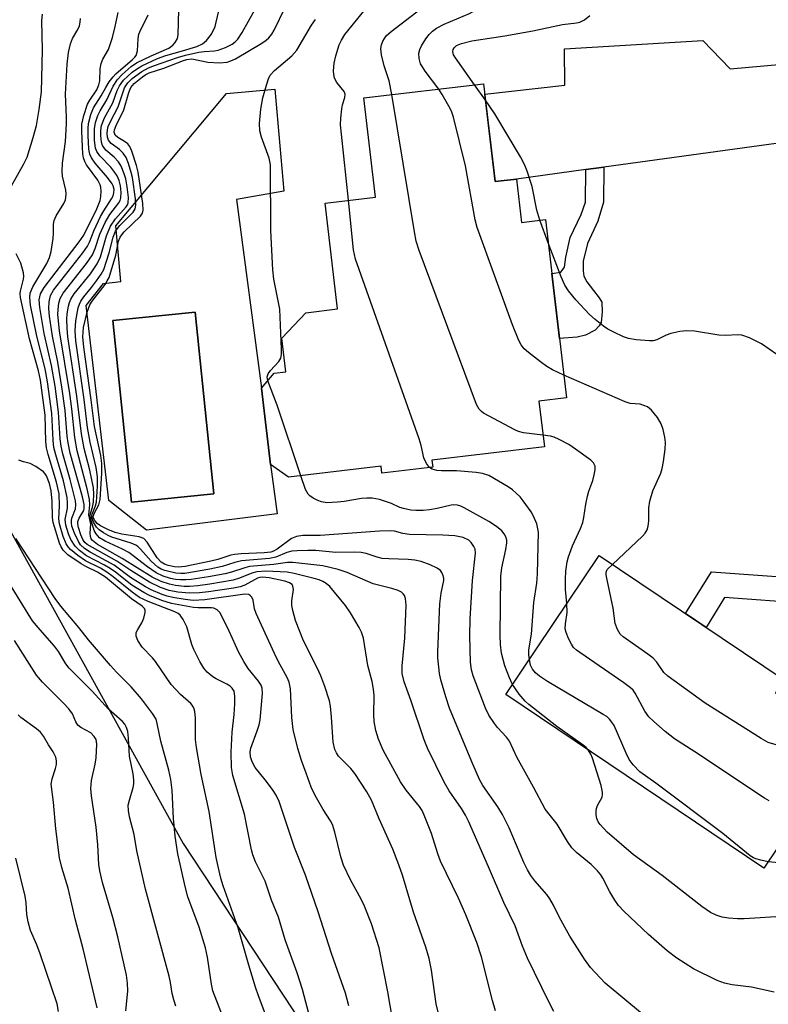
# Model space of a CAD drawing. Units: inches. Extents: x 1255761 to 1261761, y 477455 to 481456.
# Drawn here: x 1255918 to 1256080, y 479362 to 479576 of the extents above; entities that cross this region are included whole.
import ezdxf

# ---------------------------------------------------------------- set-up
doc = ezdxf.new("R2010")
doc.units = ezdxf.units.IN
doc.header["$MEASUREMENT"] = 0
for name, color, linetype in [('BLDG-Footprint', 5, 'Continuous'), ('CULTRL-Pad', 6, 'Continuous'), ('CULTRL-Swimming Pool in Ground', 4, 'Continuous'), ('NTRL-Trees', 3, 'Continuous'), ('TRANS-Driveway', 251, 'Continuous'), ('TRANS-Non Street Sidewalk', 7, 'Continuous'), ('Undefined', 1, 'Continuous')]:
    doc.layers.add(name, color=color, linetype=linetype)

msp = doc.modelspace()

# ---------------------------------------------------------------- linework, layer by layer
at = {"layer": 'BLDG-Footprint'}
for points, elevation in [([(1256018.37, 479561.79), (1256020.9, 479540.54), (1256025.54, 479541.09), (1256026.66, 479531.68), (1256031.84, 479532.3), (1256036.44, 479493.56), (1256030.43, 479492.84), (1256031.61, 479482.95), (1256007.15, 479480.04), (1256007.33, 479478.54), (1255996.32, 479477.23), (1255996.14, 479478.73), (1255976.04, 479476.34), (1255972.09, 479479.12), (1255970.13, 479495.66), (1255972.88, 479498.92), (1255975.45, 479499.23), (1255974.58, 479506.55), (1255979.79, 479512.07), (1255986.67, 479512.89), (1255983.94, 479535.87), (1255994.92, 479537.17), (1255992.36, 479558.69)], 283.55), ([(1256097.71, 479418.81), (1256079.29, 479391.44), (1256023.23, 479429.16), (1256043.54, 479459.34), (1256083.7, 479432.32), (1256081.81, 479429.5)], 283.24)]:
    msp.add_lwpolyline(points, close=True, dxfattribs=dict(at, elevation=elevation))
at = {"layer": 'CULTRL-Pad'}
for points in [[(1255964.71, 479536.65, 0), (1255970.13, 479495.66, 0), (1255972.09, 479479.12, 0), (1255973.56, 479468.4, 0), (1255945.13, 479464.86, 0), (1255936.96, 479471.28, 0), (1255932.07, 479513.63, 0), (1255935.84, 479518.38, 0), (1255939.57, 479518.81, 0), (1255938.49, 479530.93, 0), (1255962.52, 479559.66, 0), (1255973, 479560.6, 0), (1255974.98, 479538.42, 0)], [(1255959.77, 479472.73, 0), (1255955.71, 479512.21, 0), (1255937.8, 479510.37, 0), (1255941.86, 479470.89, 0)]]:
    msp.add_polyline3d(points, close=True, dxfattribs=at)
at = {"layer": 'CULTRL-Swimming Pool in Ground'}
msp.add_lwpolyline([(1255959.77, 479472.73), (1255941.86, 479470.89), (1255937.8, 479510.37), (1255955.71, 479512.21)], close=True, dxfattribs=at)
at = {"layer": 'NTRL-Trees'}
msp.add_lwpolyline([(1255761.08, 479110.09), (1255761.14, 479790.37), (1255785.65, 479792.05), (1255865.13, 479769.69), (1255940.38, 479716.38), (1255905.13, 479616.94), (1255904.62, 479484.41), (1255953.12, 479396.81), (1256020.25, 479295), (1256094.5, 479242), (1256119.21, 479224.78)], dxfattribs=at)
at = {"layer": 'TRANS-Driveway'}
msp.add_lwpolyline([(1256108.8, 479552.53), (1256044.51, 479543.7), (1256040.58, 479543.16), (1256025.54, 479541.09), (1256020.9, 479540.54), (1256018.65, 479559.5), (1256036.07, 479561.44), (1256035.95, 479569.33), (1256066.04, 479571.14), (1256072, 479565.05), (1256108.57, 479568.29)], dxfattribs=at)
at = {"layer": 'TRANS-Non Street Sidewalk'}
for points in [[(1256040.58, 479543.16), (1256044.51, 479543.7), (1256044.48, 479536.06), (1256043.24, 479531.97), (1256040.95, 479527.09), (1256040.04, 479523.24), (1256040.04, 479521.12), (1256040.2, 479520), (1256040.86, 479518.76), (1256042.26, 479516.92), (1256043.54, 479515.31), (1256044.07, 479514.34), (1256044.15, 479512.26), (1256043.94, 479509.93), (1256043.52, 479509.23), (1256042.64, 479508.26), (1256040.55, 479507.18), (1256038.74, 479506.77), (1256034.9, 479506.48), (1256033.23, 479520.59), (1256035.16, 479520.86), (1256036, 479521.92), (1256036.23, 479524.14), (1256037.23, 479528.39), (1256039.58, 479533.38), (1256040.56, 479536.07)], [(1256091.12, 479454.1), (1256088.47, 479448.9), (1256070.76, 479450.22), (1256066.74, 479443.73), (1256062.28, 479446.73), (1256067.91, 479455.83)]]:
    msp.add_lwpolyline(points, close=True, dxfattribs=at)
at = {"layer": 'Undefined'}
for p, q in [((1256018.8, 479558.24, 288), (1256016.41, 479561.55, 288)), ((1256032.44, 479527.23, 288), (1256030.64, 479532.16, 288))]:
    msp.add_line(p, q, dxfattribs=at)
for points, elevation in [([(1255989.03, 479536.47), (1255987.5, 479550.8), (1255987.33, 479552.89), (1255987.38, 479554.32), (1255987.57, 479556.33), (1255987.72, 479557.17), (1255988.22, 479558.78), (1255988.3, 479559.53), (1255988.08, 479560.11), (1255986.52, 479562.03), (1255986.02, 479562.99), (1255985.85, 479563.78), (1255985.77, 479564.59), (1255985.91, 479566.22), (1255986.27, 479567.83), (1255987.03, 479570.22), (1255987.5, 479571.24), (1255988.25, 479572.46), (1255994.25, 479579.86), (1255997.36, 479583.11), (1255998.04, 479584), (1255998.33, 479584.72), (1255998.45, 479585.44), (1255998.88, 479590.93)], 282), ([(1255998.46, 479559.42), (1255997.9, 479562.4), (1255996.8, 479565.66), (1255996.19, 479568.05), (1255996.1, 479569.4), (1255996.22, 479570.23), (1255996.47, 479571.02), (1255997.25, 479572.16), (1255998.3, 479573.12), (1256004.8, 479578.1), (1256008.33, 479580.35), (1256009.91, 479581.57), (1256010.5, 479582.14), (1256011.05, 479582.97), (1256011.41, 479584.01), (1256012.04, 479586.76), (1256012.23, 479588.52)], 284), ([(1256008.65, 479560.63), (1256005.72, 479564.5), (1256005.09, 479565.42), (1256004.71, 479566.14), (1256004.41, 479567.26), (1256004.35, 479568.4), (1256004.55, 479569.22), (1256004.93, 479570), (1256005.85, 479571.51), (1256006.54, 479572.46), (1256007.31, 479573.21), (1256008.17, 479573.86), (1256009.86, 479574.75), (1256015.36, 479577.04), (1256017.95, 479578.49), (1256019.38, 479579.48), (1256020.55, 479580.68), (1256021.53, 479582.01), (1256021.96, 479583.08), (1256022.73, 479585.88)], 286), ([(1255998.62, 479358.67), (1255997.6, 479364.57), (1255995.68, 479374.14), (1255994.02, 479379.35), (1255992.49, 479383.17), (1255991.77, 479384.69), (1255989.44, 479388.94), (1255987.99, 479392.11), (1255987.4, 479393.93), (1255986.05, 479399.3), (1255985.54, 479400.9), (1255985.1, 479401.76), (1255983.53, 479404.19), (1255981.79, 479407.21), (1255980.96, 479409.07), (1255979.82, 479412.05), (1255978.84, 479414.8), (1255978.01, 479417.43), (1255977.03, 479421.55), (1255976.71, 479424.13), (1255976.41, 479430.39), (1255976.17, 479431.84), (1255975.72, 479432.87), (1255974.19, 479435.57), (1255973.3, 479437.3), (1255968.99, 479446.74), (1255968.63, 479447.78), (1255968.33, 479449.61), (1255968.07, 479450.28), (1255967.78, 479450.61), (1255967.42, 479450.84), (1255966.5, 479450.91), (1255957.8, 479449.7), (1255955.29, 479449.58), (1255953.54, 479449.76), (1255950.87, 479450.2), (1255949.63, 479450.52), (1255948.59, 479450.89), (1255946.2, 479451.91), (1255944.92, 479452.57), (1255941.71, 479454.6), (1255938.09, 479457.26), (1255932.93, 479460.05), (1255931.68, 479460.83), (1255930.84, 479461.64), (1255930.36, 479462.35), (1255929.49, 479464.18), (1255928.96, 479465.72), (1255928.84, 479466.46), (1255928.85, 479466.94), (1255928.96, 479467.42), (1255929.72, 479469.48), (1255929.82, 479470.33), (1255929.76, 479471.2), (1255928.6, 479475.84), (1255927, 479481.42), (1255926.62, 479483.05), (1255926.4, 479484.7), (1255926.01, 479490.49), (1255925.28, 479496.14), (1255924.49, 479500.59), (1255922.91, 479507.56), (1255921.94, 479513.18), (1255921.86, 479514.88), (1255922.14, 479516.16), (1255922.9, 479517.56), (1255930.49, 479527.45), (1255931.51, 479528.9), (1255934.35, 479534.61), (1255935.05, 479536.41), (1255935.21, 479537.27), (1255935.29, 479538.43), (1255935.22, 479539.29), (1255935.07, 479539.83), (1255934.56, 479540.83), (1255932.14, 479544.19), (1255931.74, 479544.91), (1255931.45, 479545.68), (1255931.32, 479546.53), (1255931.23, 479548), (1255931.08, 479551.53), (1255931.11, 479552.98), (1255931.55, 479554.91), (1255932.34, 479557.33), (1255932.84, 479558.24), (1255934.35, 479560.44), (1255934.82, 479561.52), (1255934.99, 479562.38), (1255935.12, 479565.05), (1255935.28, 479566.17), (1255935.67, 479567.13), (1255936.86, 479569.25), (1255937.79, 479571.83), (1255938.36, 479574.2), (1255938.96, 479577.26)], 268), ([(1256021.01, 479360.45), (1256020.35, 479362.68), (1256017.95, 479372.16), (1256016.96, 479375.3), (1256014.53, 479381.33), (1256012.95, 479384.96), (1256009.04, 479392.95), (1256008.42, 479394.59), (1256007.05, 479398.95), (1256005.5, 479402.93), (1256005.02, 479403.94), (1256004.46, 479404.83), (1256001.54, 479408.42), (1256000.31, 479410.19), (1255996.6, 479417.06), (1255995.53, 479419.47), (1255994.98, 479421.37), (1255994.65, 479423.27), (1255994.58, 479424.85), (1255994.59, 479428.96), (1255994.46, 479430.35), (1255994.16, 479431.95), (1255993.27, 479435.43), (1255992.29, 479441.4), (1255991.89, 479442.67), (1255991.39, 479443.69), (1255989.51, 479446.9), (1255988.37, 479448.51), (1255984.96, 479452.58), (1255984.17, 479453.27), (1255983.47, 479453.71), (1255982.68, 479454.05), (1255981.55, 479454.38), (1255977.21, 479455.41), (1255975.75, 479455.69), (1255971.09, 479455.92), (1255969.14, 479455.8), (1255968.05, 479455.51), (1255965.34, 479454.4), (1255963.98, 479453.99), (1255958.89, 479453.11), (1255956.27, 479452.78), (1255954.5, 479452.63), (1255953.36, 479452.62), (1255951.45, 479452.81), (1255950.15, 479453.09), (1255948.37, 479453.68), (1255946.41, 479454.62), (1255939.87, 479458.66), (1255934.51, 479461.75), (1255933.39, 479462.58), (1255933.11, 479462.99), (1255932.95, 479463.44), (1255932.9, 479464.22), (1255933.05, 479466.15), (1255932.64, 479468.14), (1255932.84, 479470.38), (1255932.78, 479471.51), (1255932.27, 479473.83), (1255930.11, 479482.09), (1255929.55, 479484.94), (1255928.9, 479491.17), (1255928.47, 479494.55), (1255926.24, 479508.15), (1255925.92, 479511.68), (1255925.95, 479512.79), (1255926.12, 479514.15), (1255926.4, 479515.16), (1255927.03, 479516.31), (1255932.15, 479522.77), (1255933.44, 479524.66), (1255934.02, 479525.98), (1255935.02, 479529.1), (1255936.15, 479531.67), (1255937.17, 479533.39), (1255939.12, 479535.91), (1255939.4, 479536.4), (1255939.61, 479537.03), (1255939.66, 479538.17), (1255939.49, 479539.64), (1255939.2, 479540.77), (1255938.75, 479541.82), (1255938.3, 479542.54), (1255937.41, 479543.65), (1255935, 479546.13), (1255934.39, 479547.04), (1255934.08, 479547.79), (1255933.88, 479549.45), (1255933.84, 479551.99), (1255934.09, 479553.34), (1255934.59, 479554.91), (1255935.05, 479555.88), (1255936.52, 479558.3), (1255937.89, 479561.29), (1255938.85, 479562.71), (1255939.85, 479563.76), (1255941.84, 479565.49), (1255942.98, 479566.29), (1255946.14, 479567.85), (1255949.99, 479569.53), (1255950.86, 479570.15), (1255951.4, 479570.72), (1255951.86, 479571.61), (1255952.03, 479572.43), (1255952.21, 479577.82)], 272), ([(1256033.64, 479360.3), (1256032.55, 479362.4), (1256027.95, 479371.88), (1256026.87, 479374.54), (1256025.22, 479378.92), (1256022.78, 479383.99), (1256019.47, 479391.76), (1256015.09, 479401.66), (1256014.44, 479402.97), (1256013.6, 479404.39), (1256010.95, 479408.21), (1256009.81, 479410.12), (1256006.24, 479417.47), (1256005.45, 479419.32), (1256002.62, 479427.92), (1256001.17, 479431.93), (1256000.72, 479433.72), (1256000.72, 479435.37), (1256001.28, 479441.42), (1256001.54, 479448.57), (1256001.44, 479450.01), (1256001.19, 479450.67), (1256000.94, 479451.05), (1256000.57, 479451.38), (1255999.83, 479451.74), (1255998.44, 479452.18), (1255994.4, 479453.22), (1255988.72, 479455.67), (1255986.81, 479456.3), (1255983.5, 479457.1), (1255976.98, 479457.81), (1255975.8, 479457.8), (1255972.71, 479457.39), (1255967.56, 479456.94), (1255966.5, 479456.69), (1255963.59, 479455.72), (1255962.21, 479455.37), (1255958.59, 479454.7), (1255954.84, 479454.16), (1255953.68, 479454.05), (1255952.57, 479454.04), (1255951.48, 479454.15), (1255950.36, 479454.38), (1255948.74, 479454.87), (1255947.27, 479455.56), (1255945.36, 479456.88), (1255941.33, 479460), (1255939.92, 479460.74), (1255936.19, 479462.47), (1255934.95, 479463.2), (1255934.18, 479464.03), (1255933.76, 479464.75), (1255933, 479467.45), (1255932.94, 479467.94), (1255932.99, 479468.44), (1255933.41, 479469.83), (1255933.6, 479470.93), (1255933.69, 479472.63), (1255933.63, 479474.05), (1255932.81, 479477.85), (1255931.63, 479482.58), (1255931, 479485.77), (1255930.04, 479493.92), (1255928.08, 479506.85), (1255927.91, 479508.7), (1255927.86, 479510.68), (1255927.94, 479511.81), (1255928.21, 479513.48), (1255928.4, 479514.29), (1255928.68, 479514.99), (1255929.45, 479516.15), (1255932.97, 479520.47), (1255934.45, 479522.66), (1255935.14, 479524.22), (1255936.47, 479528.77), (1255937.34, 479530.85), (1255938.42, 479532.45), (1255940.74, 479535.03), (1255941.02, 479535.5), (1255941.17, 479535.94), (1255941.22, 479537.05), (1255940.96, 479539.38), (1255940.67, 479541.11), (1255940.33, 479542.24), (1255939.66, 479543.88), (1255939.06, 479544.8), (1255938.16, 479545.81), (1255936.33, 479547.35), (1255935.58, 479548.37), (1255935.34, 479549.12), (1255935.2, 479550.51), (1255935.21, 479551.63), (1255935.4, 479552.69), (1255936.02, 479554.41), (1255937.82, 479557.66), (1255938.81, 479560.33), (1255939.27, 479561.31), (1255940.16, 479562.57), (1255942.05, 479564.29), (1255943.2, 479565.11), (1255944.17, 479565.69), (1255947.56, 479567.27), (1255949.38, 479567.92), (1255952.99, 479568.92), (1255956.08, 479569.88), (1255957.32, 479570.46), (1255958.19, 479571.14), (1255959.28, 479572.53), (1255960.05, 479574.18), (1255960.81, 479577.33)], 274), ([(1256056.76, 479356.59), (1256044.82, 479366.48), (1256041.64, 479369.9), (1256040.3, 479371.69), (1256037.14, 479376.68), (1256034.86, 479380.76), (1256033.58, 479383.44), (1256032.78, 479384.82), (1256032.14, 479385.7), (1256029.5, 479388.71), (1256028.68, 479389.85), (1256027.94, 479391.12), (1256027.17, 479392.71), (1256023.95, 479400.17), (1256022.53, 479403.07), (1256021.51, 479404.78), (1256018.26, 479409.43), (1256017.5, 479410.73), (1256015.82, 479414.54), (1256011.02, 479426.19), (1256010.2, 479428.64), (1256009.1, 479432.31), (1256008.84, 479433.71), (1256008.45, 479437.14), (1256008.44, 479438.47), (1256008.86, 479448.84), (1256009.15, 479451.19), (1256009.74, 479453.93), (1256009.73, 479454.39), (1256009.52, 479455.17), (1256009.3, 479455.65), (1256009, 479456.08), (1256008.34, 479456.56), (1256006.77, 479457.28), (1256004.86, 479458.01), (1256003.45, 479458.33), (1256001.98, 479458.48), (1255997.8, 479458.61), (1255996.37, 479458.72), (1255995.24, 479458.96), (1255992.9, 479459.8), (1255991.83, 479460), (1255990.41, 479460.06), (1255986.27, 479459.97), (1255981.98, 479460.41), (1255980.24, 479460.46), (1255977.91, 479460.39), (1255976.75, 479460.27), (1255975.66, 479459.96), (1255973.25, 479459), (1255971.89, 479458.67), (1255965.82, 479458.2), (1255964.34, 479457.85), (1255961.56, 479456.97), (1255958.88, 479456.38), (1255953.46, 479455.46), (1255952.61, 479455.41), (1255951.51, 479455.49), (1255949.12, 479456.07), (1255948.36, 479456.37), (1255947.64, 479456.79), (1255946.13, 479458.08), (1255943.88, 479460.69), (1255943.28, 479461.28), (1255942.83, 479461.58), (1255941.83, 479462), (1255937.6, 479463.33), (1255936.84, 479463.65), (1255935.84, 479464.23), (1255934.9, 479464.92), (1255934.3, 479465.51), (1255933.64, 479466.58), (1255933.28, 479467.51), (1255933.25, 479467.9), (1255933.33, 479468.34), (1255934.1, 479470.11), (1255934.28, 479470.94), (1255934.53, 479474.42), (1255934.54, 479476.44), (1255934.21, 479478.46), (1255932.94, 479483.97), (1255932.35, 479487.12), (1255931.62, 479493.25), (1255929.8, 479505.94), (1255929.66, 479508.13), (1255929.77, 479510.28), (1255930.33, 479513.1), (1255930.57, 479513.91), (1255930.87, 479514.57), (1255931.53, 479515.51), (1255933.23, 479517.54), (1255934.3, 479518.96), (1255935.32, 479520.42), (1255935.87, 479521.45), (1255937.02, 479525.04), (1255937.88, 479528.45), (1255938.42, 479529.77), (1255939.37, 479531.03), (1255942.22, 479533.92), (1255942.66, 479534.61), (1255942.82, 479535.39), (1255942.73, 479536.8), (1255942.09, 479541.42), (1255941.84, 479542.54), (1255941.22, 479544.44), (1255940.7, 479545.77), (1255940.11, 479546.72), (1255939.3, 479547.51), (1255937.48, 479548.8), (1255936.91, 479549.5), (1255936.66, 479550.19), (1255936.59, 479551), (1255936.66, 479551.78), (1255936.85, 479552.5), (1255937.4, 479553.75), (1255938.98, 479556.75), (1255940.4, 479560.91), (1255941.1, 479561.99), (1255942.04, 479562.9), (1255944.11, 479564.41), (1255945.59, 479565.21), (1255946.88, 479565.76), (1255951.89, 479567.5), (1255953.64, 479568.01), (1255956.51, 479568.65), (1255957.67, 479568.81), (1255959.95, 479568.94), (1255960.72, 479569.07), (1255962.33, 479569.66), (1255963.73, 479570.39), (1255964.39, 479570.89), (1255964.99, 479571.47), (1255965.97, 479572.94), (1255968.72, 479577.85)], 276), ([(1256081.55, 479364.51), (1256076.63, 479365.62), (1256072.39, 479366.1), (1256070.75, 479366.45), (1256069.12, 479367.08), (1256064.03, 479369.61), (1256060.37, 479371.88), (1256058.27, 479373.52), (1256054.19, 479377.01), (1256048.88, 479382.12), (1256047.71, 479383.35), (1256046.88, 479384.5), (1256045.79, 479386.29), (1256044.28, 479389.3), (1256043.85, 479389.99), (1256043.13, 479390.84), (1256041.75, 479392.24), (1256038.61, 479394.87), (1256037.6, 479395.88), (1256036.59, 479397.25), (1256034.39, 479401.03), (1256031.75, 479404.25), (1256029.22, 479409.03), (1256025.59, 479415.54), (1256024.02, 479419.02), (1256023.38, 479419.91), (1256021.44, 479421.97), (1256020.75, 479422.84), (1256019.55, 479424.7), (1256018.8, 479426.22), (1256016.14, 479433.18), (1256015.77, 479434.51), (1256015.52, 479436.15), (1256015.37, 479441.89), (1256015.46, 479445.58), (1256015.98, 479453.9), (1256016.65, 479459.87), (1256016.54, 479460.69), (1256016.3, 479461.29), (1256015.73, 479462.13), (1256015.16, 479462.66), (1256013.95, 479463.28), (1256012.14, 479463.63), (1256009.56, 479463.79), (1256002.27, 479463.89), (1256000.85, 479464.13), (1255999.01, 479464.66), (1255998.15, 479464.73), (1255995.8, 479464.64), (1255982.86, 479463.72), (1255979.09, 479463.7), (1255977.72, 479463.44), (1255976.68, 479463.01), (1255973.52, 479460.74), (1255972.75, 479460.3), (1255972.17, 479460.1), (1255970.74, 479459.9), (1255965.74, 479459.71), (1255964.28, 479459.57), (1255963.45, 479459.39), (1255960.66, 479458.47), (1255959.15, 479458.08), (1255953.57, 479456.92), (1255952.07, 479456.78), (1255951.22, 479456.88), (1255949.83, 479457.19), (1255949.03, 479457.46), (1255948.32, 479457.87), (1255947.46, 479458.84), (1255945.32, 479462.26), (1255944.58, 479463.03), (1255943.56, 479463.4), (1255939.82, 479463.94), (1255938.36, 479464.34), (1255936.75, 479465.01), (1255935.18, 479465.77), (1255934.46, 479466.29), (1255933.83, 479467.04), (1255933.59, 479467.66), (1255933.61, 479468.03), (1255933.78, 479468.49), (1255934.81, 479470.38), (1255935.06, 479471.53), (1255935.43, 479477.2), (1255935.47, 479479.29), (1255935.21, 479481.05), (1255933.85, 479487.37), (1255933.12, 479493.17), (1255931.51, 479504.55), (1255931.31, 479506.83), (1255931.47, 479508.85), (1255932.29, 479512.17), (1255932.87, 479513.79), (1255933.37, 479514.57), (1255936.16, 479518.21), (1255936.64, 479518.95), (1255937.01, 479519.74), (1255938.49, 479524.55), (1255939.1, 479527.58), (1255939.41, 479528.43), (1255939.76, 479528.97), (1255940.33, 479529.61), (1255943.87, 479533.03), (1255944.29, 479533.71), (1255944.41, 479534.31), (1255944.32, 479535.75), (1255943.36, 479542.57), (1255942.99, 479544.01), (1255941.99, 479547.12), (1255941.52, 479548.17), (1255941.09, 479548.71), (1255940.4, 479549.22), (1255938.92, 479550.09), (1255938.34, 479550.61), (1255938.14, 479551.24), (1255938.22, 479551.78), (1255938.59, 479552.74), (1255940.26, 479556.13), (1255941.33, 479559.85), (1255941.75, 479560.93), (1255942.46, 479561.83), (1255944.26, 479563.28), (1255944.98, 479563.76), (1255945.76, 479564.16), (1255948.95, 479565.14), (1255953.19, 479566.85), (1255953.94, 479567.08), (1255955.03, 479567.16), (1255958.49, 479566.45), (1255961.01, 479566.33), (1255962.68, 479566.5), (1255963.48, 479566.75), (1255964.47, 479567.17), (1255970.2, 479570.58), (1255971.14, 479571.25), (1255971.7, 479571.78), (1255972.36, 479572.57), (1255972.89, 479573.43), (1255975.23, 479578.2)], 278), ([(1255914.84, 479537.77), (1255918.52, 479544.41), (1255919.2, 479545.84), (1255920.55, 479550.08), (1255921.22, 479552.68), (1255921.82, 479556.17), (1255922.33, 479560.05), (1255922.55, 479569.04), (1255922.39, 479575.5), (1255922.58, 479576.86)], 264), ([(1255989.12, 479361.55), (1255988.37, 479364.32), (1255985.33, 479372.89), (1255982.42, 479381.98), (1255979.67, 479389.94), (1255977.28, 479395.96), (1255973.97, 479405.93), (1255973.31, 479407.3), (1255972.53, 479408.51), (1255970.96, 479410.65), (1255968.79, 479413.29), (1255968.11, 479414.53), (1255967.74, 479415.59), (1255967.65, 479416.71), (1255967.79, 479417.53), (1255969.22, 479421.27), (1255969.6, 479422.56), (1255969.82, 479423.64), (1255970.32, 479429.4), (1255970.25, 479430.52), (1255970.05, 479431.16), (1255969.47, 479432.08), (1255967.21, 479434.83), (1255966.28, 479436.3), (1255965.23, 479438.25), (1255963.12, 479442.92), (1255961.74, 479445.75), (1255961.05, 479446.95), (1255960.48, 479447.54), (1255959.78, 479447.91), (1255959.25, 479448.01), (1255956.4, 479447.97), (1255955.34, 479448.03), (1255950.56, 479448.89), (1255948.47, 479449.57), (1255945.82, 479450.67), (1255944.54, 479451.28), (1255941.97, 479452.91), (1255938.44, 479455.69), (1255937.25, 479456.54), (1255935.99, 479457.27), (1255932.13, 479459.28), (1255930.59, 479460.41), (1255929.62, 479461.39), (1255928.74, 479462.78), (1255928.17, 479464.05), (1255927.6, 479465.93), (1255927.48, 479467.19), (1255927.95, 479469.65), (1255928.01, 479470.81), (1255927.93, 479471.96), (1255927.1, 479475.58), (1255925.42, 479481.2), (1255925.02, 479482.82), (1255924.84, 479484.42), (1255924.56, 479490.16), (1255923.67, 479497.06), (1255923.12, 479499.84), (1255921.32, 479506.96), (1255919.97, 479513.68), (1255919.77, 479515.37), (1255919.89, 479516.3), (1255920.47, 479517.71), (1255923.47, 479522.72), (1255924.1, 479524.02), (1255924.45, 479525.38), (1255924.88, 479528.2), (1255924.96, 479529.33), (1255924.95, 479531.28), (1255925.06, 479532.08), (1255925.52, 479533.09), (1255927.19, 479535.78), (1255927.53, 479536.58), (1255927.66, 479537.11), (1255927.72, 479537.88), (1255927.66, 479538.67), (1255926.89, 479541.7), (1255926.8, 479542.8), (1255926.91, 479544.5), (1255927.52, 479549.24), (1255927.8, 479553.05), (1255927.8, 479554.49), (1255927.53, 479559.54), (1255927.9, 479566), (1255928.19, 479568.54), (1255928.61, 479570.47), (1255929.06, 479571.61), (1255930.22, 479573.57), (1255930.58, 479574.34), (1255930.76, 479575.13), (1255930.78, 479575.93)], 266), ([(1256009.15, 479357.49), (1256008.1, 479361.99), (1256007.1, 479369.33), (1256006.54, 479371.84), (1256005.87, 479374.26), (1256003.14, 479381.88), (1256000.75, 479389.94), (1256000.01, 479392.14), (1255998.68, 479395.56), (1255995.71, 479402.13), (1255994.01, 479406.2), (1255993.06, 479408.01), (1255990.44, 479411.97), (1255989.52, 479413.1), (1255986.89, 479415.79), (1255986.41, 479416.47), (1255986.07, 479417.2), (1255985.7, 479418.84), (1255985.34, 479424.26), (1255985.1, 479426.6), (1255984.88, 479427.75), (1255983.88, 479430.86), (1255983, 479433.19), (1255982.27, 479434.81), (1255979.28, 479440.8), (1255977.53, 479445.24), (1255976.92, 479447.41), (1255976.71, 479448.51), (1255976.7, 479449.49), (1255977.06, 479451.97), (1255976.98, 479452.69), (1255976.77, 479453.04), (1255976.21, 479453.44), (1255975.22, 479453.77), (1255971.77, 479454.47), (1255970.35, 479454.64), (1255969.77, 479454.58), (1255969.25, 479454.4), (1255966.5, 479452.92), (1255965.5, 479452.54), (1255964.09, 479452.25), (1255958.63, 479451.44), (1255956.65, 479451.22), (1255954.46, 479451.14), (1255951.97, 479451.38), (1255950.07, 479451.75), (1255948.17, 479452.42), (1255945.79, 479453.53), (1255941.73, 479456.06), (1255938.74, 479458.1), (1255932.26, 479461.7), (1255931.74, 479462.13), (1255931.3, 479462.78), (1255930.87, 479463.8), (1255930.36, 479465.41), (1255930.22, 479466.19), (1255930.25, 479466.7), (1255930.54, 479467.43), (1255931.51, 479469.09), (1255931.64, 479469.57), (1255931.62, 479470.4), (1255931.22, 479472.11), (1255928.6, 479481.59), (1255928.12, 479483.83), (1255927.92, 479485.26), (1255927.46, 479490.83), (1255926.85, 479495.48), (1255925.88, 479501.35), (1255924.71, 479506.97), (1255924.08, 479511.28), (1255923.91, 479513.01), (1255923.98, 479514.46), (1255924.31, 479515.78), (1255924.97, 479516.94), (1255931.33, 479525.1), (1255932.3, 479526.48), (1255932.78, 479527.4), (1255933.78, 479530.01), (1255935.19, 479532.95), (1255935.9, 479534.21), (1255937.57, 479536.76), (1255937.91, 479537.46), (1255938.08, 479538.09), (1255938.09, 479538.84), (1255937.93, 479539.58), (1255937.72, 479540.06), (1255936.71, 479541.45), (1255934.03, 479544.5), (1255933.21, 479545.7), (1255932.84, 479546.47), (1255932.63, 479547.6), (1255932.47, 479550.56), (1255932.45, 479552.04), (1255932.58, 479553.18), (1255933.09, 479555.07), (1255933.66, 479556.56), (1255935.3, 479559.15), (1255936.29, 479560.97), (1255937.06, 479562.16), (1255937.91, 479563.28), (1255938.51, 479563.92), (1255942.09, 479567.04), (1255942.61, 479567.55), (1255942.89, 479567.94), (1255943.16, 479568.95), (1255943.31, 479571.5), (1255943.49, 479572.55), (1255943.89, 479573.57), (1255944.86, 479575.38), (1255945.48, 479576.73)], 270), ([(1255971.48, 479497.26), (1255971.39, 479498.17), (1255971.61, 479498.79), (1255972.11, 479499.48), (1255973.91, 479501.45), (1255974.34, 479502.17), (1255974.5, 479502.99), (1255974.51, 479504.16), (1255974.11, 479512.82), (1255972.79, 479519.32), (1255972.57, 479521.36), (1255972.18, 479529.91), (1255972.08, 479544.18), (1255971.79, 479545.6), (1255970.15, 479550.19), (1255969.78, 479551.52), (1255969.7, 479553.18), (1255969.98, 479556.24), (1255970.46, 479558.69), (1255971.19, 479561.5), (1255971.63, 479562.88), (1255972, 479563.64), (1255972.93, 479564.67), (1255976.7, 479567.81), (1255977.8, 479569.05), (1255980.99, 479574.52), (1255981.89, 479575.71)], 280), ([(1256016.41, 479561.55), (1256012.3, 479567.39), (1256011.89, 479568.08), (1256011.69, 479568.77), (1256011.76, 479569.21), (1256011.99, 479569.6), (1256012.53, 479570.07), (1256013.58, 479570.54), (1256015.85, 479571.1), (1256023.04, 479572.19), (1256029.08, 479573.26), (1256035.57, 479574.67), (1256038.55, 479575), (1256039.33, 479575.17), (1256040.34, 479575.65), (1256041.47, 479576.57)], 288), ([(1256035.85, 479498.53), (1256033.4, 479499.66), (1256032.17, 479500.39), (1256030.73, 479501.41), (1256028.13, 479503.41), (1256027.24, 479504.19), (1256026.55, 479505.06), (1256026.03, 479506.03), (1256024.71, 479509.45), (1256016.97, 479530.53), (1256016.57, 479532.26), (1256014.45, 479543.99), (1256011.83, 479554.53), (1256011.47, 479555.64), (1256011.11, 479556.43), (1256009.39, 479559.47), (1256008.65, 479560.63)], 286), ([(1256031.3, 479485.49), (1256027.03, 479486.01), (1256025.96, 479486.28), (1256025.18, 479486.6), (1256018.39, 479490.28), (1256017.92, 479490.61), (1256017.44, 479491.1), (1256016.85, 479492.16), (1256004.42, 479525.59), (1256003.76, 479527.57), (1256003.36, 479529.6), (1255998.46, 479559.42)], 284), ([(1256030.64, 479532.16), (1256029.94, 479534.34), (1256028.92, 479539.5), (1256027.89, 479542.78), (1256027.39, 479544.11), (1256026.38, 479545.94), (1256020.87, 479555.22), (1256018.8, 479558.24)], 288), ([(1256006.62, 479478.45), (1256006.01, 479479.31), (1256005.44, 479480.57), (1256004.86, 479483.22), (1256004.41, 479484.64), (1255990.55, 479523.69), (1255990.16, 479525.74), (1255989.03, 479536.47)], 282), ([(1256085.46, 479500.64), (1256078.81, 479505.32), (1256076.18, 479506.59), (1256074.54, 479507.15), (1256073.7, 479507.23), (1256070.87, 479507.14), (1256069.52, 479507.18), (1256064.23, 479508.02), (1256062.48, 479508.14), (1256061.06, 479507.96), (1256059.1, 479507.54), (1256058.04, 479507.15), (1256056.06, 479506.14), (1256055.27, 479505.99), (1256054.43, 479505.98), (1256051.55, 479506.19), (1256049.85, 479506.45), (1256048.77, 479506.84), (1256046.66, 479507.82), (1256045.39, 479508.51), (1256044.45, 479509.16), (1256042.65, 479510.57), (1256041.4, 479511.68), (1256038.42, 479514.84), (1256036.83, 479516.83), (1256036.08, 479518.01), (1256035.23, 479519.83), (1256032.44, 479527.23)], 288), ([(1255980.81, 479358.55), (1255979.02, 479365.11), (1255977.9, 479368.69), (1255975.26, 479375.87), (1255973.84, 479380.82), (1255972.31, 479384.53), (1255970.9, 479388.62), (1255968.82, 479392.85), (1255968.23, 479394.35), (1255967.95, 479395.41), (1255966.47, 479403.19), (1255963.89, 479411.57), (1255963.63, 479413.34), (1255963.57, 479416.61), (1255963.79, 479420.98), (1255964.19, 479424.81), (1255964.33, 479427.1), (1255964.37, 479428.81), (1255964.21, 479429.87), (1255963.8, 479430.57), (1255963.34, 479430.99), (1255962.62, 479431.42), (1255960.3, 479432.55), (1255959.58, 479432.99), (1255958.33, 479434.04), (1255957.61, 479434.87), (1255956.74, 479436.35), (1255955.44, 479438.91), (1255955.03, 479439.98), (1255953.94, 479443.86), (1255953.14, 479445.46), (1255952.47, 479446.4), (1255952.05, 479446.76), (1255951.32, 479447.14), (1255945.5, 479449.38), (1255943.65, 479450.25), (1255942.01, 479451.36), (1255937.91, 479454.71), (1255936.55, 479455.71), (1255935.13, 479456.56), (1255931.91, 479458.18), (1255930.25, 479459.33), (1255928.66, 479460.64), (1255928.14, 479461.24), (1255927.72, 479461.88), (1255927.07, 479463.44), (1255926.23, 479466.21), (1255926.1, 479467.31), (1255926.27, 479470.12), (1255926.16, 479472.71), (1255925.6, 479475.29), (1255923.75, 479481.27), (1255923.41, 479482.7), (1255923.28, 479484.13), (1255923.11, 479489.82), (1255922.14, 479497.43), (1255921.69, 479499.41), (1255919.75, 479506.37), (1255917.77, 479515.37), (1255917.71, 479516.23), (1255917.76, 479516.72), (1255918.46, 479519.38), (1255918.49, 479519.89), (1255918.4, 479520.7), (1255917.83, 479522.83), (1255916.83, 479524.87)], 264), ([(1256046.39, 479457.42), (1256052.89, 479463.55), (1256053.47, 479464.2), (1256053.9, 479464.92), (1256054.14, 479465.72), (1256054.32, 479466.84), (1256054.32, 479469.68), (1256054.53, 479471.11), (1256055.2, 479473.35), (1256056.89, 479477.19), (1256057.18, 479478.25), (1256057.45, 479479.75), (1256057.82, 479482.42), (1256057.92, 479483.89), (1256057.79, 479485.02), (1256057.44, 479486.68), (1256056.99, 479487.91), (1256056.16, 479489.32), (1256054.88, 479490.93), (1256053.98, 479491.6), (1256053.2, 479491.94), (1256052.38, 479492.17), (1256050.27, 479492.38), (1256049.15, 479492.72), (1256035.85, 479498.53)], 286), ([(1255978.68, 479476.66), (1255973.51, 479491.98), (1255971.48, 479497.26)], 280), ([(1256036.51, 479448.9), (1256036.22, 479451.96), (1256036.16, 479454.22), (1256036.23, 479455.94), (1256036.52, 479457.97), (1256036.82, 479459.06), (1256037.7, 479461.41), (1256039.46, 479465.23), (1256039.94, 479466.53), (1256040.19, 479467.62), (1256040.6, 479470.48), (1256040.94, 479472.2), (1256041.26, 479473.3), (1256042.1, 479475.61), (1256042.44, 479476.88), (1256042.62, 479477.98), (1256042.61, 479478.77), (1256042.31, 479479.46), (1256041.72, 479480.04), (1256038.36, 479482.45), (1256036.88, 479483.41), (1256034.81, 479484.54), (1256033.75, 479485.02), (1256032.92, 479485.25), (1256031.3, 479485.49)], 284), ([(1256024.69, 479431.34), (1256023.99, 479432.78), (1256022.99, 479435.38), (1256022.31, 479438.1), (1256022.05, 479440.02), (1256021.99, 479441.98), (1256022.16, 479454.82), (1256022.38, 479456.63), (1256023.25, 479460.65), (1256023.45, 479462.1), (1256023.43, 479462.67), (1256023.26, 479463.37), (1256022.88, 479464.05), (1256022.33, 479464.67), (1256021.21, 479465.61), (1256019.53, 479466.69), (1256014.15, 479469.71), (1256013.44, 479470.06), (1256012.7, 479470.28), (1256011.93, 479470.34), (1256011.37, 479470.28), (1256008.3, 479469.53), (1256006.65, 479469.23), (1256005.23, 479469.11), (1256003.66, 479469.1), (1256002.59, 479469.2), (1256000.96, 479469.52), (1256000.19, 479469.79), (1255998.36, 479470.61), (1255995.77, 479471.47), (1255994.19, 479471.8), (1255993.03, 479471.82), (1255991.87, 479471.73), (1255988.07, 479471.08), (1255986.65, 479470.92), (1255984.31, 479470.8), (1255983.18, 479470.96), (1255982.38, 479471.28), (1255981.35, 479471.82), (1255980.65, 479472.3), (1255980.25, 479472.68), (1255979.7, 479473.67), (1255978.68, 479476.66)], 280), ([(1256028.34, 479436.76), (1256028.23, 479437.79), (1256028.24, 479438.84), (1256028.84, 479442.27), (1256029.33, 479449.14), (1256029.93, 479453.32), (1256030.08, 479455.38), (1256030.3, 479464.39), (1256029.96, 479466.2), (1256029.26, 479467.85), (1256028.7, 479468.81), (1256027.01, 479471.24), (1256026.31, 479472.09), (1256025.5, 479472.89), (1256024.64, 479473.63), (1256023.72, 479474.25), (1256019.53, 479476.74), (1256018.18, 479477.18), (1256016.77, 479477.39), (1256012.48, 479477.73), (1256009.28, 479477.74), (1256008.23, 479477.82), (1256007.24, 479478.06), (1256006.62, 479478.45)], 282), ([(1256082.44, 479418.11), (1256080.24, 479418.75), (1256078.7, 479419.6), (1256066.55, 479427.3), (1256058.41, 479433.11), (1256057.59, 479433.91), (1256056.02, 479436.2), (1256055.26, 479437.05), (1256054.09, 479437.95), (1256048.69, 479441.66), (1256048.06, 479442.25), (1256047.46, 479443.24), (1256046.96, 479444.61), (1256046.58, 479447.88), (1256045.23, 479454.03), (1256045.05, 479455.17), (1256045.05, 479455.71), (1256045.27, 479456.3), (1256046.39, 479457.42)], 286), ([(1255951.54, 479361.51), (1255951.06, 479362.84), (1255950.75, 479364.23), (1255950.38, 479366.6), (1255950.05, 479368.03), (1255944.91, 479386.86), (1255943.05, 479395.21), (1255942.47, 479398.75), (1255941.47, 479402.57), (1255941.23, 479403.99), (1255941.2, 479405.12), (1255941.43, 479406.23), (1255942.29, 479408.94), (1255942.42, 479409.75), (1255942.43, 479410.57), (1255942.28, 479411.95), (1255941.49, 479415.74), (1255941.26, 479419.69), (1255941.06, 479421.14), (1255940.83, 479421.96), (1255940.45, 479422.69), (1255939.91, 479423.32), (1255936.9, 479425.98), (1255933.34, 479429.89), (1255928.38, 479434.87), (1255927.63, 479435.85), (1255926.02, 479438.46), (1255925.16, 479439.67), (1255922.04, 479443.18), (1255920.41, 479445.19), (1255919.44, 479446.65), (1255914.25, 479455.11)], 258), ([(1256080.47, 479406.05), (1256079.46, 479406.67), (1256064.32, 479416.69), (1256059.91, 479419.5), (1256057.82, 479421.13), (1256055.35, 479423.29), (1256054.28, 479424.32), (1256053.45, 479425.53), (1256051.32, 479429.44), (1256050.86, 479430.07), (1256050.32, 479430.63), (1256048.9, 479431.69), (1256039.28, 479438.26), (1256038.56, 479438.79), (1256037.93, 479439.39), (1256037.47, 479440.07), (1256036.85, 479441.32), (1256036.32, 479442.62), (1256036.14, 479443.41), (1256036.17, 479444.49), (1256036.54, 479446.96), (1256036.51, 479448.9)], 284), ([(1255940.69, 479360.47), (1255941.11, 479364.71), (1255941.02, 479366.45), (1255940.81, 479368.18), (1255938.95, 479376.52), (1255937.82, 479380.71), (1255935.6, 479388.33), (1255935.01, 479390.87), (1255934.83, 479392.28), (1255934.59, 479396.51), (1255934.24, 479400.32), (1255933.2, 479407.15), (1255933.04, 479408.76), (1255933.18, 479410.51), (1255934, 479414.06), (1255934.24, 479415.44), (1255934.35, 479418.34), (1255934.18, 479419.39), (1255933.78, 479420.06), (1255933.03, 479420.82), (1255930.86, 479422.01), (1255930.23, 479422.53), (1255929.81, 479423.23), (1255929.07, 479424.95), (1255928.31, 479426.03), (1255927.15, 479427.27), (1255922.53, 479431.82), (1255921.24, 479433.38), (1255919.7, 479435.71), (1255916.48, 479440.89)], 256), ([(1256080.22, 479392.82), (1256078.61, 479393.17), (1256077.54, 479393.48), (1256077.03, 479393.69), (1256076.3, 479394.15), (1256070.38, 479398.99), (1256055.85, 479409.87), (1256052.34, 479412.37), (1256050.9, 479413.86), (1256050.03, 479415.05), (1256049.37, 479416.39), (1256046.73, 479422.42), (1256046.29, 479423.17), (1256045.78, 479423.8), (1256045.14, 479424.36), (1256044.39, 479424.85), (1256032.3, 479432), (1256030.57, 479433.12), (1256029.7, 479433.84), (1256029.04, 479434.66), (1256028.62, 479435.56), (1256028.34, 479436.76)], 282), ([(1256041.14, 479417.11), (1256040.7, 479417.62), (1256040.04, 479418.19), (1256034.28, 479422.19), (1256028.26, 479426.96), (1256027.44, 479427.74), (1256026.13, 479429.21), (1256024.69, 479431.34)], 280), ([(1255934.46, 479361.13), (1255931.4, 479373.91), (1255929.75, 479380.14), (1255928.15, 479387.07), (1255926.75, 479391.6), (1255926.23, 479393.71), (1255925.42, 479400.01), (1255924.93, 479405.76), (1255924.45, 479409.69), (1255924.62, 479410.86), (1255925.37, 479413.09), (1255925.57, 479413.94), (1255925.59, 479414.76), (1255925.44, 479415.57), (1255924.89, 479416.7), (1255923.84, 479418.25), (1255922.78, 479420.11), (1255922.1, 479421), (1255921.27, 479421.72), (1255917.83, 479424.2), (1255917.24, 479424.77)], 254), ([(1256084.23, 479381.02), (1256075.02, 479380.41), (1256073.59, 479380.43), (1256071.62, 479380.6), (1256070.24, 479380.83), (1256068.95, 479381.25), (1256067.72, 479381.82), (1256065.78, 479383.15), (1256057.17, 479389.82), (1256051, 479394.33), (1256045.27, 479399.3), (1256043.69, 479400.91), (1256043.29, 479401.54), (1256043.03, 479402.2), (1256042.88, 479403.03), (1256042.86, 479403.88), (1256042.93, 479404.4), (1256043.15, 479405.09), (1256044.16, 479406.89), (1256044.26, 479407.41), (1256044.24, 479407.96), (1256043.91, 479409.38), (1256042.06, 479415.37), (1256041.72, 479416.19), (1256041.14, 479417.11)], 280), ([(1256132.6, 479388.52), (1256131.68, 479389.53), (1256129.16, 479392.63), (1256127.01, 479394.98), (1256125.49, 479397.06), (1256124.75, 479397.75), (1256123.57, 479398.34), (1256121.73, 479398.9), (1256118.86, 479399.46), (1256116.83, 479399.75), (1256114.18, 479399.87), (1256112.14, 479399.64), (1256104.32, 479397.41), (1256095.34, 479395.83), (1256091.08, 479395), (1256089.19, 479394.39), (1256085.72, 479393.05), (1256084.58, 479392.77), (1256082.53, 479392.58), (1256080.22, 479392.82)], 282), ([(1255926.05, 479360.33), (1255925.72, 479362.01), (1255922.05, 479372.85), (1255921.31, 479374.77), (1255919.95, 479377.91), (1255919.43, 479379.77), (1255919.17, 479381.39), (1255918.98, 479383.93), (1255918.78, 479385.34), (1255916.76, 479393.62)], 252)]:
    msp.add_lwpolyline(points, dxfattribs=dict(at, elevation=elevation))
for points in [[(1255971.14, 479359.33, 262), (1255969.49, 479363.71, 262), (1255968.85, 479365.64, 262), (1255967.38, 479370.37, 262), (1255965.04, 479378.48, 262), (1255961.82, 479387.62, 262), (1255961.3, 479389.31, 262), (1255960.69, 479391.79, 262), (1255960.3, 479393.74, 262), (1255958.79, 479403.77, 262), (1255957.06, 479411.76, 262), (1255956.02, 479417.62, 262), (1255955.83, 479419.36, 262), (1255955.8, 479424.06, 262), (1255955.62, 479425.49, 262), (1255955.41, 479426.24, 262), (1255955.1, 479426.84, 262), (1255954.79, 479427.21, 262), (1255952.56, 479429.19, 262), (1255950.48, 479431.34, 262), (1255947.13, 479436.3, 262), (1255946.42, 479437.15, 262), (1255944.18, 479439.45, 262), (1255943.29, 479440.87, 262), (1255942.92, 479441.86, 262), (1255942.93, 479442.59, 262), (1255943.26, 479443.28, 262), (1255944.14, 479444.7, 262), (1255944.57, 479445.71, 262), (1255944.89, 479446.98, 262), (1255944.89, 479447.45, 262), (1255944.72, 479447.84, 262), (1255944.18, 479448.34, 262), (1255941.9, 479449.96, 262), (1255936.23, 479454.62, 262), (1255934.52, 479455.72, 262), (1255931.95, 479456.94, 262), (1255930.96, 479457.52, 262), (1255928.06, 479459.51, 262), (1255927.01, 479460.49, 262), (1255926.58, 479461.23, 262), (1255926.26, 479462.03, 262), (1255924.85, 479466.51, 262), (1255924.71, 479467.58, 262), (1255924.62, 479471.14, 262), (1255924.47, 479473.41, 262), (1255924.09, 479475.01, 262), (1255923.42, 479476.62, 262), (1255923.12, 479477.09, 262), (1255922.74, 479477.5, 262), (1255921.12, 479478.67, 262), (1255919.87, 479479.3, 262), (1255918.4, 479479.65, 262), (1255917.39, 479480.04, 262)], [(1255962.29, 479357.72, 260), (1255959.59, 479364.8, 260), (1255959.28, 479366.24, 260), (1255958.44, 479372.09, 260), (1255957.98, 479374.16, 260), (1255956.62, 479378.66, 260), (1255954.11, 479385.23, 260), (1255953.53, 479387.48, 260), (1255951.94, 479394.59, 260), (1255951.36, 479398.4, 260), (1255951.02, 479402.22, 260), (1255950.72, 479408.37, 260), (1255950.45, 479410.7, 260), (1255949.98, 479412.73, 260), (1255948.24, 479419.06, 260), (1255947.49, 479422.83, 260), (1255947.24, 479423.77, 260), (1255946.49, 479425.04, 260), (1255944.06, 479428.25, 260), (1255941.83, 479430.81, 260), (1255938.63, 479434.01, 260), (1255937.33, 479435.43, 260), (1255932.55, 479441.05, 260), (1255930.45, 479443.72, 260), (1255926.56, 479448.34, 260), (1255925.33, 479449.99, 260), (1255916.75, 479463.02, 260)]]:
    msp.add_polyline3d(points, dxfattribs=at)

doc.saveas('drawing.dxf')
